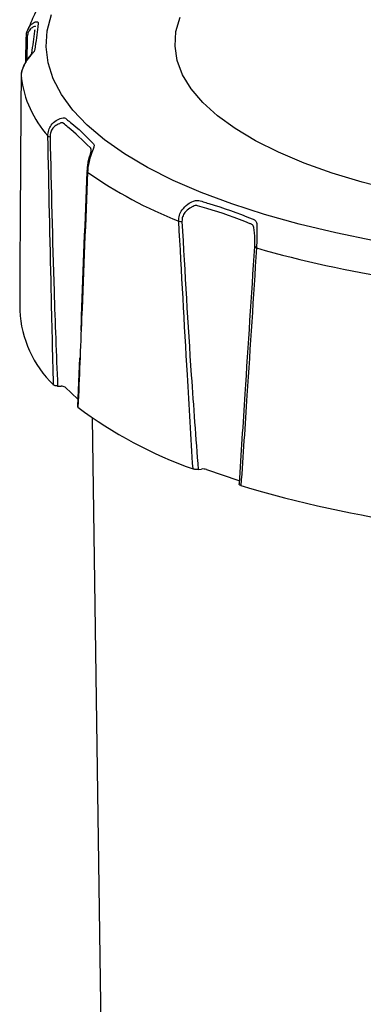
# Model space of a CAD drawing. Units: millimetres. Extents: x 0 to 312, y 0 to 299.
# Drawn here: x 131 to 144, y 240 to 278 of the extents above; entities that cross this region are included whole.
import ezdxf

# ---------------------------------------------------------------- set-up
doc = ezdxf.new("R2010")
doc.units = ezdxf.units.MM

msp = doc.modelspace()

# ---------------------------------------------------------------- linework, layer by layer
at = {"color": 7, "linetype": 'Continuous', "lineweight": 30}
for p, q in [((130.858, 276.19), (130.871, 277.11)), ((133.394, 272.754), (133.394, 272.751)), ((132.936, 264.708), (132.862, 262.817)), ((132.087, 263.608), (132.22, 263.603)), ((132.376, 263.56), (132.873, 263.106)), ((133.426, 262.383), (133.876, 231.55)), ((137.541, 260.377), (137.672, 260.391)), ((137.865, 260.375), (139.122, 259.943))]:
    msp.add_line(p, q, dxfattribs=at)
at = {"color": 8, "linetype": 'Continuous', "lineweight": 30}
msp.add_line((130.904, 277.07), (130.894, 276.243), dxfattribs=at)
at = {"color": 7, "linetype": 'Continuous', "lineweight": 30, "flags": 128}
for points in [[(147.521, 268.757), (145.921, 268.978), (144.373, 269.24), (142.884, 269.542), (141.461, 269.881), (140.111, 270.256), (138.842, 270.666), (137.659, 271.108), (136.569, 271.581), (135.576, 272.08), (134.687, 272.606), (133.904, 273.154), (133.233, 273.721), (132.676, 274.306), (132.237, 274.905), (131.917, 275.515), (131.717, 276.134), (131.64, 276.757), (131.686, 277.382), (131.853, 278.007)], [(149.289, 270.465), (147.857, 270.666), (146.477, 270.908), (145.159, 271.189), (143.91, 271.508), (142.739, 271.863), (141.654, 272.251), (140.66, 272.67), (139.765, 273.117), (138.974, 273.59), (138.292, 274.085), (137.723, 274.6), (137.271, 275.131), (136.939, 275.675), (136.729, 276.228), (136.642, 276.787), (136.678, 277.348), (136.838, 277.908)], [(130.871, 277.11), (130.869, 277.105), (130.869, 277.1), (130.871, 277.095), (130.874, 277.09), (130.879, 277.084), (130.886, 277.079), (130.894, 277.075), (130.904, 277.07)]]:
    msp.add_lwpolyline(points, dxfattribs=at)
at = {"color": 8, "linetype": 'Continuous', "lineweight": 30, "flags": 128}
msp.add_lwpolyline([(133.394, 272.754), (133.394, 272.755), (133.394, 272.775), (133.379, 272.816), (133.372, 272.824), (133.372, 272.824), (133.372, 272.824)], dxfattribs=at)
at = {"color": 7, "linetype": 'Continuous', "lineweight": 30}
for centre, radius, start, end in [((134.88, 276.125), 4.246, 187.3831, 221.6814), ((131.81, 273.448), 0.178, 235.6203, 265.438), ((133.275, 271.931), 0.0434, 147.1367, 236.7369), ((143.028, 285.885), 17.068, 235.0524, 248.5522), ((136.899, 270.435), 0.45, 255.6267, 271.6887), ((139.834, 269.07), 0.113, 210.0139, 255.1987), ((152.143, 312.378), 45.137, 254.1369, 261.1852), ((134.93, 266.763), 4.321, 183.0825, 225.982), ((132.228, 263.325), 0.278, 57.6254, 91.5031), ((143.121, 276.536), 17.144, 233.3094, 250.2952), ((137.73, 259.921), 0.474, 73.507, 97.1268), ((152.279, 303.155), 45.327, 253.2301, 262.0921)]:
    msp.add_arc(centre, radius, start, end, dxfattribs=at)
for points, knots in [([(132.858, 280.06), (132.838, 280.043), (132.567, 279.823), (132.14, 279.372), (131.597, 278.708), (131.183, 278.047), (131.005, 277.596), (130.923, 277.386)], [0, 0, 0, 0, 0.0207785, 0.2773875, 0.5320918, 0.7824946, 1, 1, 1, 1]), ([(130.871, 277.11), (130.874, 277.189), (130.878, 277.292), (130.933, 277.406), (130.982, 277.553), (131.106, 277.666), (131.252, 277.737), (131.351, 277.723), (131.321, 277.624), (131.304, 277.302), (131.241, 276.947), (131.19, 276.602), (131.138, 276.527), (131.022, 276.403), (130.854, 276.196), (130.731, 275.938), (130.677, 275.732), (130.671, 275.62), (130.669, 275.579)], [0, 0, 0, 0, 0.043465, 0.056925, 0.086068, 0.142349, 0.188857, 0.217847, 0.27167, 0.326379, 0.749501, 0.781526, 0.791526, 0.82512, 0.887075, 0.935254, 0.976529, 1, 1, 1, 1]), ([(131.156, 277.527), (131.156, 277.527), (131.136, 277.519), (131.073, 277.489), (130.988, 277.405), (130.918, 277.253), (130.908, 277.131), (130.904, 277.07)], [0, 0, 0, 0, 0.0000395, 0.1519251, 0.4953913, 0.747141, 1, 1, 1, 1]), ([(131.086, 276.469), (131.086, 276.469), (131.087, 276.478), (131.129, 276.805), (131.167, 277.116), (131.208, 277.404), (131.211, 277.426)], [0, 0, 0, 0, 0.000011, 0.027191, 0.926251, 1, 1, 1, 1]), ([(131.225, 277.528), (131.225, 277.528), (131.226, 277.537), (131.223, 277.551), (131.195, 277.553), (131.17, 277.533), (131.156, 277.527), (131.156, 277.527)], [0, 0, 0, 0, 0.000121, 0.274832, 0.674222, 0.999886, 1, 1, 1, 1]), ([(131.086, 276.498), (131.085, 276.497), (131.084, 276.494), (131.067, 276.47), (131.031, 276.426), (130.952, 276.331), (130.839, 276.175), (130.775, 276.025), (130.739, 275.94)], [0, 0, 0, 0, 0.021465, 0.082767, 0.181811, 0.341962, 0.624454, 1, 1, 1, 1]), ([(130.739, 275.94), (130.737, 275.936), (130.696, 275.852), (130.666, 275.715), (130.677, 275.6), (130.68, 275.568)], [0, 0, 0, 0, 0.029416, 0.72847, 1, 1, 1, 1]), ([(130.669, 275.579), (130.656, 273.707), (130.635, 270.687), (130.62, 267.674), (130.615, 266.53)], [0, 0, 0, 0, 0.620234, 1, 1, 1, 1]), ([(131.709, 273.301), (131.715, 273.378), (131.727, 273.531), (131.842, 273.744), (132.016, 273.902), (132.213, 273.999), (132.392, 274.008), (132.473, 273.914), (132.859, 273.626), (133.187, 273.296), (133.499, 272.974), (133.505, 272.897), (133.459, 272.762), (133.361, 272.534), (133.293, 272.262), (133.259, 272.049), (133.253, 271.936), (133.251, 271.895)], [0, 0, 0, 0, 0.043465, 0.086068, 0.142349, 0.188857, 0.217846, 0.27167, 0.326378, 0.749501, 0.781526, 0.791526, 0.82512, 0.887075, 0.935254, 0.976529, 1, 1, 1, 1]), ([(132.155, 273.777), (132.155, 273.777), (132.126, 273.765), (132.031, 273.722), (131.907, 273.622), (131.81, 273.456), (131.8, 273.333), (131.796, 273.271)], [0, 0, 0, 0, 0.000039, 0.151925, 0.495391, 0.747141, 1, 1, 1, 1]), ([(132.306, 273.797), (132.306, 273.797), (132.297, 273.804), (132.272, 273.816), (132.215, 273.811), (132.175, 273.786), (132.155, 273.777), (132.155, 273.777)], [0, 0, 0, 0, 0.000121, 0.274832, 0.674218, 0.999886, 1, 1, 1, 1]), ([(133.372, 272.824), (133.372, 272.824), (133.364, 272.832), (133.054, 273.133), (132.729, 273.463), (132.36, 273.741), (132.306, 273.797), (132.306, 273.797)], [0, 0, 0, 0, 0.00001, 0.024387, 0.830709, 0.99999, 1, 1, 1, 1]), ([(131.927, 263.655), (131.897, 264.877), (131.819, 268.094), (131.751, 271.308), (131.709, 273.301)], [0, 0, 0, 0, 0.379766, 1, 1, 1, 1]), ([(131.796, 273.271), (131.839, 271.277), (131.91, 268.058), (132.038, 264.835), (132.087, 263.608)], [0, 0, 0, 0, 0.619401, 1, 1, 1, 1]), ([(133.238, 271.955), (133.24, 271.987), (133.245, 272.078), (133.269, 272.252), (133.314, 272.466), (133.355, 272.597), (133.376, 272.663), (133.376, 272.663)], [0, 0, 0, 0, 0.136439, 0.377761, 0.666659, 0.999961, 1, 1, 1, 1]), ([(133.376, 272.663), (133.376, 272.663), (133.379, 272.671), (133.388, 272.705), (133.391, 272.733), (133.394, 272.754)], [0, 0, 0, 0, 0.0002391, 0.2647219, 1, 1, 1, 1]), ([(133.251, 271.895), (133.174, 270.01), (133.049, 266.971), (132.925, 263.939), (132.878, 262.788)], [0, 0, 0, 0, 0.620234, 1, 1, 1, 1]), ([(133, 265.76), (133.006, 265.944), (133.073, 267.987), (133.159, 270.046), (133.237, 271.918)], [0, 0, 0, 0, 0.090192, 1, 1, 1, 1]), ([(136.787, 269.999), (136.791, 270.077), (136.8, 270.232), (136.922, 270.463), (137.112, 270.65), (137.324, 270.779), (137.552, 270.819), (137.73, 270.747), (138.452, 270.547), (139.114, 270.297), (139.736, 270.052), (139.798, 269.98), (139.83, 269.845), (139.819, 269.61), (139.819, 269.332), (139.812, 269.116), (139.807, 269.002), (139.805, 268.961)], [0, 0, 0, 0, 0.043465, 0.086068, 0.142349, 0.188857, 0.217847, 0.27167, 0.326379, 0.749501, 0.781526, 0.791526, 0.82512, 0.887075, 0.935254, 0.976529, 1, 1, 1, 1]), ([(137.521, 270.599), (137.521, 270.599), (137.504, 270.605), (137.461, 270.612), (137.384, 270.596), (137.337, 270.564), (137.314, 270.551), (137.314, 270.551)], [0, 0, 0, 0, 0.00012, 0.274831, 0.674219, 0.999885, 1, 1, 1, 1]), ([(139.608, 269.881), (139.608, 269.881), (139.591, 269.887), (139.021, 270.123), (138.325, 270.364), (137.635, 270.558), (137.521, 270.599), (137.521, 270.599)], [0, 0, 0, 0, 0.00001, 0.024387, 0.830708, 0.99999, 1, 1, 1, 1]), ([(137.314, 270.551), (137.314, 270.551), (137.28, 270.534), (137.172, 270.477), (137.031, 270.355), (136.922, 270.173), (136.915, 270.048), (136.912, 269.985)], [0, 0, 0, 0, 0.000039, 0.151925, 0.495391, 0.747141, 1, 1, 1, 1]), ([(137.341, 260.395), (137.267, 261.611), (137.075, 264.813), (136.897, 268.014), (136.787, 269.999)], [0, 0, 0, 0, 0.379766, 1, 1, 1, 1]), ([(136.912, 269.985), (137.025, 268), (137.207, 264.795), (137.449, 261.595), (137.541, 260.377)], [0, 0, 0, 0, 0.619401, 1, 1, 1, 1]), ([(139.705, 269.729), (139.705, 269.729), (139.704, 269.737), (139.7, 269.771), (139.687, 269.808), (139.662, 269.851), (139.637, 269.87), (139.613, 269.88), (139.608, 269.881), (139.608, 269.881)], [0, 0, 0, 0, 0.00011, 0.125334, 0.479998, 0.598608, 0.916307, 0.999877, 1, 1, 1, 1]), ([(139.736, 269.014), (139.738, 269.047), (139.742, 269.138), (139.742, 269.314), (139.731, 269.53), (139.713, 269.663), (139.705, 269.729), (139.705, 269.729)], [0, 0, 0, 0, 0.136439, 0.377761, 0.666659, 0.99996, 1, 1, 1, 1]), ([(139.14, 259.827), (139.215, 260.987), (139.412, 264.036), (139.612, 267.11), (139.736, 269.014)], [0, 0, 0, 0, 0.380599, 1, 1, 1, 1]), ([(139.805, 268.961), (139.682, 267.056), (139.484, 263.984), (139.279, 260.919), (139.201, 259.755)], [0, 0, 0, 0, 0.620234, 1, 1, 1, 1]), ([(132.087, 263.608), (132.065, 263.61), (132.021, 263.614), (131.967, 263.628), (131.939, 263.644), (131.929, 263.653), (131.927, 263.655)], [0, 0, 0, 0, 0.306274, 0.612516, 0.91949, 1, 1, 1, 1]), ([(132.878, 262.788), (132.869, 262.796), (132.858, 262.805), (132.861, 262.815), (132.862, 262.817)], [0, 0, 0, 0, 0.7996459, 1, 1, 1, 1]), ([(137.541, 260.377), (137.519, 260.375), (137.475, 260.372), (137.408, 260.377), (137.364, 260.387), (137.345, 260.394), (137.341, 260.395)], [0, 0, 0, 0, 0.306277, 0.612519, 0.919489, 1, 1, 1, 1]), ([(139.201, 259.755), (139.186, 259.761), (139.155, 259.773), (139.133, 259.796), (139.133, 259.815), (139.139, 259.825), (139.14, 259.827)], [0, 0, 0, 0, 0.307999, 0.616022, 0.923346, 1, 1, 1, 1])]:
    msp.add_open_spline(points, degree=3, knots=knots, dxfattribs=at)

doc.saveas('drawing.dxf')
